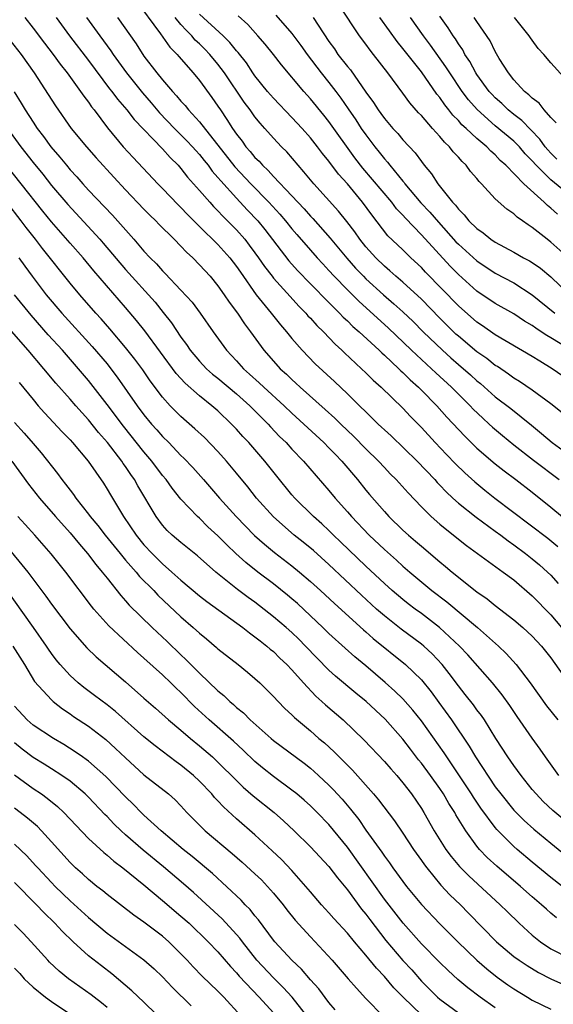
# Model space of a CAD drawing. Units: inches. Extents: x 2634000 to 2635334, y 1440000 to 1443000.
# Drawn here: x 2634878 to 2634935, y 1440938 to 1441045 of the extents above; entities that cross this region are included whole.
import ezdxf

# ---------------------------------------------------------------- set-up
doc = ezdxf.new("R2010")
doc.units = ezdxf.units.IN
doc.header["$MEASUREMENT"] = 0
doc.layers.add('LD26341440_2ft', color=17, linetype='Continuous')

msp = doc.modelspace()

# ---------------------------------------------------------------- linework, layer by layer
at = {"layer": 'LD26341440_2ft'}
for points, elevation in [([(2634890, 1441047), (2634892.79, 1441043.21), (2634893.78, 1441041.78), (2634894.57, 1441041), (2634894.76, 1441040.76), (2634896.33, 1441039), (2634897, 1441038.19), (2634898.35, 1441036.35), (2634899, 1441035.4), (2634899.26, 1441035), (2634899.97, 1441033.97), (2634900.57, 1441033), (2634901, 1441032.38), (2634901.61, 1441031.61), (2634902.03, 1441031), (2634902.5, 1441030.5), (2634903, 1441029.85), (2634903.44, 1441029.44), (2634903.81, 1441029), (2634904.43, 1441028.43), (2634905, 1441027.79), (2634907, 1441025.7), (2634908.31, 1441024.31), (2634909, 1441023.49), (2634909.25, 1441023.25), (2634911.13, 1441021.13), (2634912.95, 1441018.95), (2634913.89, 1441017.89), (2634914.73, 1441017), (2634915, 1441016.73), (2634916.9, 1441015), (2634918.03, 1441014.03), (2634919, 1441013.15), (2634920.1, 1441012.1), (2634921.19, 1441011), (2634923.27, 1441009), (2634924.18, 1441008.18), (2634925, 1441007.45), (2634926.32, 1441006.32), (2634927, 1441005.69), (2634927.39, 1441005.39), (2634929, 1441003.97), (2634930.68, 1441002.68), (2634932.9, 1441000.9), (2634934, 1441000), (2634935.14, 1440999), (2634937.92, 1440997)], 10750), ([(2634936.95, 1441018.95), (2634935, 1441020.7), (2634934.6, 1441021), (2634933, 1441022.29), (2634932.56, 1441022.56), (2634931.95, 1441023), (2634931.38, 1441023.38), (2634931, 1441023.75), (2634930.24, 1441024.24), (2634929, 1441025.36), (2634927.5, 1441027), (2634927.24, 1441027.24), (2634927, 1441027.56), (2634926.33, 1441028.33), (2634925.84, 1441029), (2634925.4, 1441029.4), (2634925, 1441029.88), (2634924.45, 1441030.45), (2634924.05, 1441031), (2634923.5, 1441031.5), (2634923, 1441032.12), (2634922.2, 1441033), (2634921, 1441034.38), (2634920.69, 1441034.69), (2634919.75, 1441035.75), (2634919, 1441036.82), (2634917.37, 1441039), (2634915.83, 1441041), (2634915.45, 1441041.45), (2634915, 1441042.1), (2634914.32, 1441043), (2634912.2, 1441046.2)], 10762), ([(2634878.11, 1441045), (2634879, 1441043.85), (2634880.22, 1441042.22), (2634881.17, 1441041), (2634881.93, 1441039.93), (2634882.68, 1441039), (2634884.14, 1441037), (2634884.48, 1441036.48), (2634885, 1441035.82), (2634885.33, 1441035.33), (2634885.61, 1441035), (2634887.07, 1441033.07), (2634888.76, 1441031), (2634889.83, 1441029.83), (2634892.51, 1441027), (2634893, 1441026.51), (2634894.71, 1441024.71), (2634895, 1441024.44), (2634895.69, 1441023.69), (2634896.39, 1441023), (2634896.69, 1441022.69), (2634897, 1441022.4), (2634899, 1441020.45), (2634900.29, 1441019), (2634901, 1441018.07), (2634901.43, 1441017.43), (2634903.15, 1441015), (2634904.77, 1441013), (2634905.75, 1441011.75), (2634906.4, 1441011), (2634907, 1441010.25), (2634908.09, 1441009), (2634909.53, 1441007.53), (2634911.6, 1441005.6), (2634913, 1441004.27), (2634916.34, 1441001), (2634916.69, 1441000.69), (2634917, 1441000.37), (2634917.72, 1440999.72), (2634920.53, 1440997), (2634922.44, 1440995), (2634922.7, 1440994.7), (2634923, 1440994.39), (2634923.67, 1440993.67), (2634924.41, 1440993), (2634925, 1440992.47), (2634926.93, 1440990.93), (2634929, 1440989.43), (2634929.58, 1440989), (2634930.38, 1440988.38), (2634931, 1440987.95), (2634932.28, 1440987), (2634933, 1440986.43), (2634933.78, 1440985.78), (2634934.65, 1440985), (2634935, 1440984.65), (2634935.78, 1440983.78)], 10742), ([(2634881.51, 1441045), (2634882.94, 1441043), (2634885, 1441040.33), (2634887.28, 1441037.28), (2634887.51, 1441037), (2634888.14, 1441036.14), (2634889.15, 1441035), (2634889.95, 1441033.95), (2634893, 1441030.78), (2634893.83, 1441029.83), (2634894.68, 1441029), (2634895, 1441028.65), (2634895.72, 1441027.72), (2634897, 1441026.29), (2634898.11, 1441025), (2634898.53, 1441024.53), (2634899, 1441024.08), (2634899.51, 1441023.51), (2634901, 1441022.02), (2634901.89, 1441021), (2634902.38, 1441020.38), (2634903, 1441019.54), (2634903.39, 1441019), (2634904.04, 1441018.04), (2634904.85, 1441017), (2634905, 1441016.81), (2634906.8, 1441014.8), (2634907.75, 1441013.75), (2634908.51, 1441013), (2634908.73, 1441012.73), (2634909, 1441012.46), (2634909.68, 1441011.68), (2634910.4, 1441011), (2634911.66, 1441009.66), (2634912.4, 1441009), (2634912.7, 1441008.7), (2634914.52, 1441007), (2634915, 1441006.54), (2634915.77, 1441005.77), (2634916.64, 1441005), (2634919, 1441002.73), (2634919.84, 1441001.84), (2634921, 1441000.65), (2634922.5, 1440999), (2634923.72, 1440997.72), (2634924.7, 1440996.7), (2634925.72, 1440995.72), (2634926.77, 1440994.77), (2634927.87, 1440993.87), (2634928.96, 1440993), (2634934.67, 1440988.67), (2634935.77, 1440987.77)], 10744), ([(2634884.77, 1441045), (2634886.21, 1441043), (2634887.4, 1441041.4), (2634887.67, 1441041), (2634889.09, 1441039), (2634890.83, 1441036.83), (2634891.77, 1441035.77), (2634892.68, 1441034.68), (2634894.31, 1441033), (2634895.65, 1441031.65), (2634896.25, 1441031), (2634896.59, 1441030.59), (2634897, 1441030.16), (2634897.51, 1441029.51), (2634897.93, 1441029), (2634898.38, 1441028.38), (2634899, 1441027.7), (2634899.31, 1441027.31), (2634901, 1441025.44), (2634902.17, 1441024.17), (2634903.3, 1441023), (2634904.07, 1441022.07), (2634906.68, 1441018.68), (2634907.62, 1441017.62), (2634909, 1441016.18), (2634911, 1441014.15), (2634912.15, 1441013), (2634912.56, 1441012.56), (2634913, 1441012.17), (2634913.58, 1441011.58), (2634914.26, 1441011), (2634916.42, 1441009), (2634916.71, 1441008.71), (2634917, 1441008.46), (2634918.56, 1441007), (2634918.78, 1441006.78), (2634919, 1441006.58), (2634919.79, 1441005.79), (2634920.69, 1441005), (2634921, 1441004.69), (2634922.68, 1441003), (2634923.77, 1441001.77), (2634925.69, 1440999.69), (2634927, 1440998.42), (2634929, 1440996.71), (2634929.95, 1440995.95), (2634931.23, 1440995), (2634933, 1440993.64), (2634935, 1440992.03), (2634937.75, 1440989.75)], 10746), ([(2634888.13, 1441045), (2634890.14, 1441042.14), (2634891, 1441040.81), (2634892.38, 1441039), (2634893, 1441038.25), (2634894.07, 1441037), (2634894.53, 1441036.53), (2634895, 1441035.94), (2634895.46, 1441035.46), (2634895.81, 1441035), (2634897, 1441033.72), (2634900.84, 1441028.84), (2634902.55, 1441027), (2634904.5, 1441025), (2634905.7, 1441023.7), (2634906.31, 1441023), (2634907, 1441022.14), (2634907.52, 1441021.52), (2634909, 1441019.81), (2634909.73, 1441019), (2634910.33, 1441018.33), (2634911, 1441017.64), (2634911.58, 1441017), (2634913, 1441015.54), (2634914.26, 1441014.26), (2634917.41, 1441011.41), (2634919.95, 1441009), (2634922.1, 1441007), (2634922.56, 1441006.56), (2634924.27, 1441005), (2634926.28, 1441003), (2634926.62, 1441002.62), (2634927.64, 1441001.64), (2634928.35, 1441001), (2634928.68, 1441000.68), (2634929.77, 1440999.77), (2634931, 1440998.76), (2634933.12, 1440997.12), (2634935.91, 1440995)], 10748), ([(2634936.22, 1441002.22), (2634935, 1441003.2), (2634933, 1441004.68), (2634931.62, 1441005.62), (2634931, 1441005.99), (2634930.42, 1441006.42), (2634929.22, 1441007.22), (2634929, 1441007.36), (2634928.09, 1441008.09), (2634927, 1441008.83), (2634925, 1441010.51), (2634924.74, 1441010.74), (2634923, 1441012.46), (2634921, 1441014.51), (2634919, 1441016.37), (2634918.25, 1441017), (2634917.6, 1441017.6), (2634917, 1441018.09), (2634916.07, 1441019), (2634915, 1441020.19), (2634914.34, 1441021), (2634913.8, 1441021.8), (2634912.93, 1441022.93), (2634912.04, 1441024.04), (2634909.36, 1441027), (2634908.3, 1441028.3), (2634907.66, 1441029), (2634906.45, 1441030.45), (2634905.89, 1441031), (2634905, 1441031.95), (2634904.08, 1441033), (2634903.55, 1441033.55), (2634903, 1441034.25), (2634902.47, 1441035), (2634901.83, 1441035.83), (2634899.7, 1441039), (2634899, 1441039.93), (2634898.11, 1441041), (2634897.57, 1441041.57), (2634897, 1441042.14), (2634896.55, 1441042.55), (2634896.18, 1441043), (2634895.59, 1441043.59), (2634895, 1441044.25), (2634894.38, 1441045)], 10752), ([(2634937, 1441005.74), (2634935.16, 1441007), (2634933.8, 1441007.8), (2634933, 1441008.32), (2634929, 1441010.67), (2634927.63, 1441011.63), (2634927, 1441012.04), (2634925, 1441013.79), (2634921.45, 1441017.45), (2634921, 1441017.95), (2634919.87, 1441019), (2634919, 1441019.86), (2634918.41, 1441020.41), (2634917.39, 1441021.39), (2634915.63, 1441023.63), (2634914.64, 1441025), (2634913, 1441026.98), (2634912.04, 1441028.04), (2634911, 1441029.45), (2634910.29, 1441030.29), (2634909.78, 1441031), (2634909, 1441031.98), (2634908.11, 1441033), (2634907, 1441034.19), (2634905, 1441036.27), (2634904.36, 1441037), (2634903, 1441038.67), (2634902.77, 1441039), (2634902.07, 1441040.07), (2634901.19, 1441041.19), (2634901, 1441041.39), (2634900.29, 1441042.29), (2634899.55, 1441043), (2634897, 1441045.37)], 10754), ([(2634937.19, 1441009), (2634935, 1441010.35), (2634934.58, 1441010.58), (2634933.97, 1441011), (2634933.37, 1441011.37), (2634933, 1441011.66), (2634932.15, 1441012.15), (2634931, 1441012.93), (2634929, 1441014.07), (2634927, 1441015.4), (2634925, 1441017.18), (2634924.1, 1441018.1), (2634921, 1441021.48), (2634919.28, 1441023.28), (2634919, 1441023.6), (2634918.31, 1441024.31), (2634917.79, 1441025), (2634914.68, 1441028.68), (2634913.82, 1441029.82), (2634911, 1441033.73), (2634910.44, 1441034.44), (2634909, 1441036.21), (2634908.28, 1441037), (2634905.87, 1441039.87), (2634905.01, 1441041), (2634904.1, 1441042.1), (2634903.33, 1441043), (2634902.22, 1441044.22), (2634901.17, 1441045.17)], 10756), ([(2634905.26, 1441045.26), (2634907, 1441043.27), (2634907.96, 1441041.96), (2634908.64, 1441041), (2634910.16, 1441039), (2634911, 1441037.97), (2634911.75, 1441037), (2634912.28, 1441036.28), (2634913.1, 1441035.1), (2634913.91, 1441033.91), (2634914.5, 1441033), (2634915, 1441032.29), (2634915.98, 1441031), (2634916.44, 1441030.43), (2634917, 1441029.69), (2634917.33, 1441029.33), (2634917.58, 1441029), (2634919, 1441027.28), (2634919.13, 1441027.13), (2634919.22, 1441027), (2634920.96, 1441024.96), (2634921.93, 1441023.93), (2634922.84, 1441022.84), (2634924.74, 1441020.74), (2634925, 1441020.47), (2634927, 1441018.68), (2634929, 1441017.35), (2634931, 1441016.29), (2634933, 1441015), (2634935.42, 1441013)], 10758), ([(2634909.31, 1441045), (2634909.84, 1441044.16), (2634911, 1441042.4), (2634911.59, 1441041.59), (2634911.98, 1441041), (2634913, 1441039.68), (2634913.32, 1441039.32), (2634915, 1441036.9), (2634915.81, 1441035.81), (2634916.32, 1441035), (2634916.61, 1441034.61), (2634917, 1441034.05), (2634917.91, 1441033), (2634918.44, 1441032.44), (2634919, 1441031.76), (2634920.34, 1441030.34), (2634921, 1441029.4), (2634921.31, 1441029), (2634922.09, 1441028.09), (2634922.79, 1441027), (2634924.37, 1441025), (2634924.69, 1441024.69), (2634925, 1441024.24), (2634925.63, 1441023.63), (2634926.12, 1441023), (2634927, 1441022.15), (2634927.69, 1441021.69), (2634928.52, 1441021), (2634929, 1441020.68), (2634931, 1441019.61), (2634932.06, 1441019), (2634932.68, 1441018.68), (2634933, 1441018.49), (2634933.88, 1441017.88), (2634935, 1441016.93), (2634937.04, 1441015)], 10760), ([(2634935.71, 1441023.71), (2634935, 1441024.37), (2634934.64, 1441024.64), (2634934.28, 1441025), (2634932.08, 1441027), (2634930.14, 1441029), (2634929.54, 1441029.54), (2634929, 1441030.12), (2634928.53, 1441030.53), (2634928.09, 1441031), (2634927, 1441031.9), (2634925.83, 1441033), (2634925.39, 1441033.39), (2634925, 1441033.85), (2634924.42, 1441034.42), (2634923.97, 1441035), (2634923.53, 1441035.53), (2634923, 1441036.33), (2634922.69, 1441036.69), (2634921, 1441039.11), (2634919, 1441041.64), (2634918.38, 1441042.38), (2634917.54, 1441043.54), (2634916.5, 1441045)], 10764), ([(2634937, 1441025.79), (2634935, 1441027.43), (2634933.41, 1441029), (2634933, 1441029.47), (2634932.24, 1441030.24), (2634931.6, 1441031), (2634931, 1441031.6), (2634929, 1441033.29), (2634927.03, 1441035.03), (2634926.1, 1441036.1), (2634925.42, 1441037), (2634924.07, 1441039), (2634923.66, 1441039.66), (2634922, 1441042), (2634921.23, 1441043), (2634919.81, 1441045)], 10766), ([(2634935.67, 1441029.67), (2634935, 1441030.31), (2634934.67, 1441030.67), (2634934.39, 1441031), (2634933.82, 1441031.82), (2634931.86, 1441033.86), (2634931, 1441034.5), (2634930.38, 1441035), (2634929.69, 1441035.69), (2634929, 1441036.31), (2634928.66, 1441036.66), (2634928.35, 1441037), (2634927, 1441038.84), (2634926.89, 1441039), (2634926.23, 1441040.23), (2634925.71, 1441041), (2634925.48, 1441041.48), (2634925, 1441042.15), (2634924.68, 1441042.68), (2634924.45, 1441043), (2634923.89, 1441043.89), (2634923, 1441045.13)], 10768), ([(2634935.59, 1441033.59), (2634935, 1441034.18), (2634934.28, 1441035), (2634933.74, 1441035.74), (2634933, 1441036.26), (2634932.64, 1441036.64), (2634932.14, 1441037), (2634931, 1441038.26), (2634930.42, 1441039), (2634929.43, 1441040.57), (2634929, 1441041.3), (2634928.45, 1441042.45), (2634927, 1441044.56), (2634926.72, 1441045)], 10770), ([(2634937.81, 1441037), (2634935, 1441040.09), (2634934.23, 1441041), (2634933.63, 1441041.63), (2634933, 1441042.53), (2634932.79, 1441042.79), (2634932.66, 1441043), (2634931.08, 1441045)], 10772), ([(2634876.12, 1441043), (2634877.7, 1441041), (2634879.12, 1441039), (2634880.65, 1441036.65), (2634881.42, 1441035.42), (2634883.14, 1441033), (2634884.78, 1441031), (2634885.82, 1441029.81), (2634887.72, 1441027.72), (2634889, 1441026.34), (2634891, 1441024.25), (2634891.62, 1441023.62), (2634892.27, 1441023), (2634892.62, 1441022.62), (2634894.25, 1441021), (2634895, 1441020.24), (2634895.6, 1441019.6), (2634896.27, 1441019), (2634897, 1441018.25), (2634898.14, 1441017), (2634899, 1441015.95), (2634899.66, 1441015), (2634900.2, 1441014.2), (2634901.1, 1441013), (2634901.86, 1441011.86), (2634902.52, 1441011), (2634903.95, 1441009), (2634905, 1441007.8), (2634905.73, 1441007), (2634906.4, 1441006.4), (2634907, 1441005.82), (2634907.44, 1441005.44), (2634907.9, 1441005), (2634910.6, 1441002.6), (2634911.64, 1441001.64), (2634912.29, 1441001), (2634913.68, 1440999.68), (2634915, 1440998.33), (2634916.36, 1440997), (2634917, 1440996.31), (2634917.64, 1440995.64), (2634918.29, 1440995), (2634919.56, 1440993.56), (2634921, 1440992.05), (2634922.06, 1440991), (2634923, 1440990.18), (2634925, 1440988.57), (2634925.88, 1440987.88), (2634929.86, 1440985), (2634931, 1440984.15), (2634933, 1440982.44), (2634935, 1440980.39), (2634936.16, 1440979)], 10740), ([(2634876.94, 1441036.94), (2634877.73, 1441035.73), (2634878.15, 1441035), (2634879, 1441033.67), (2634879.45, 1441033), (2634880.12, 1441032.12), (2634880.92, 1441031), (2634881.89, 1441029.89), (2634882.6, 1441029), (2634883, 1441028.53), (2634883.74, 1441027.74), (2634884.39, 1441027), (2634885, 1441026.33), (2634887.6, 1441023.6), (2634889.9, 1441021), (2634891, 1441019.71), (2634891.67, 1441019), (2634892.34, 1441018.34), (2634893, 1441017.59), (2634893.3, 1441017.3), (2634895, 1441015.51), (2634896.2, 1441014.2), (2634897.09, 1441013), (2634898.49, 1441011), (2634899.93, 1441009), (2634901, 1441007.85), (2634901.75, 1441007), (2634902.42, 1441006.42), (2634903.47, 1441005.47), (2634903.96, 1441005), (2634906.15, 1441003), (2634907, 1441002.18), (2634910.44, 1440999), (2634911, 1440998.44), (2634911.7, 1440997.7), (2634912.4, 1440997), (2634914.1, 1440995), (2634915, 1440993.86), (2634915.39, 1440993.39), (2634917, 1440991.54), (2634917.5, 1440991), (2634919, 1440989.55), (2634919.6, 1440989), (2634920.36, 1440988.36), (2634921, 1440987.79), (2634923, 1440986.1), (2634923.61, 1440985.61), (2634924.32, 1440985), (2634927, 1440982.87), (2634928.11, 1440982.11), (2634929, 1440981.38), (2634931, 1440979.85), (2634931.99, 1440979), (2634933, 1440978.06), (2634933.98, 1440977), (2634935, 1440975.71), (2634936.73, 1440973.27)], 10738), ([(2634876.24, 1441033), (2634877.68, 1441031), (2634879, 1441029.3), (2634880.04, 1441028.04), (2634881, 1441026.82), (2634882.75, 1441024.75), (2634886.23, 1441021), (2634886.59, 1441020.59), (2634889, 1441017.72), (2634892.19, 1441014.19), (2634893.09, 1441013.09), (2634893.97, 1441011.97), (2634895, 1441010.41), (2634895.6, 1441009.6), (2634895.98, 1441009), (2634897, 1441007.8), (2634897.76, 1441007), (2634898.42, 1441006.42), (2634899, 1441005.96), (2634901, 1441004.27), (2634902.43, 1441003), (2634904.43, 1441001), (2634904.7, 1441000.7), (2634905.67, 1440999.67), (2634906.36, 1440999), (2634907, 1440998.29), (2634908.24, 1440997), (2634911, 1440993.83), (2634911.67, 1440993), (2634913, 1440991.51), (2634913.43, 1440991), (2634915.36, 1440989), (2634917, 1440987.44), (2634918.3, 1440986.3), (2634919, 1440985.65), (2634919.75, 1440985), (2634922.15, 1440983), (2634923.77, 1440981.77), (2634927.08, 1440979), (2634929.34, 1440977), (2634930.19, 1440976.19), (2634931.26, 1440975), (2634932.77, 1440973), (2634934.54, 1440970.54), (2634935.75, 1440969)], 10736), ([(2634935.86, 1440963), (2634934.44, 1440965), (2634933.85, 1440965.85), (2634933, 1440967.04), (2634931.38, 1440969.38), (2634930.57, 1440970.57), (2634929.73, 1440971.73), (2634928.68, 1440973), (2634926.03, 1440976.03), (2634925.12, 1440977), (2634922.97, 1440979), (2634921, 1440980.5), (2634920.32, 1440981), (2634919.57, 1440981.57), (2634919, 1440982.03), (2634917.86, 1440983), (2634917, 1440983.77), (2634915, 1440985.63), (2634912.27, 1440988.27), (2634911.48, 1440989), (2634911, 1440989.48), (2634910.22, 1440990.22), (2634909.32, 1440991), (2634907.32, 1440993), (2634907, 1440993.37), (2634905.37, 1440995.37), (2634904.07, 1440997), (2634902.33, 1440999), (2634901.68, 1440999.68), (2634901, 1441000.45), (2634900.48, 1441001), (2634899, 1441002.43), (2634898.35, 1441003), (2634897, 1441004.08), (2634895.45, 1441005.45), (2634894.48, 1441006.48), (2634891.09, 1441011.08), (2634890.2, 1441012.2), (2634889, 1441013.63), (2634885.58, 1441017.58), (2634884.41, 1441019), (2634883, 1441020.58), (2634881, 1441022.87), (2634880.05, 1441024.05), (2634877.72, 1441027), (2634874.52, 1441031)], 10734), ([(2634936.29, 1440958.29), (2634935.21, 1440959.21), (2634934.19, 1440960.19), (2634933.41, 1440961), (2634933, 1440961.49), (2634931.79, 1440963), (2634931, 1440964.07), (2634930.35, 1440965), (2634929.05, 1440967), (2634927.82, 1440969), (2634927.49, 1440969.49), (2634927, 1440970.11), (2634926.63, 1440970.63), (2634925.75, 1440971.75), (2634925, 1440972.68), (2634924.02, 1440974.02), (2634923.24, 1440975), (2634922.16, 1440976.16), (2634921.25, 1440977), (2634921, 1440977.21), (2634918.82, 1440978.82), (2634917, 1440980.25), (2634916.15, 1440981), (2634914.51, 1440982.51), (2634911, 1440985.81), (2634909.32, 1440987.32), (2634908.22, 1440988.22), (2634907.24, 1440989), (2634905, 1440990.97), (2634903.17, 1440993), (2634902.22, 1440994.22), (2634901, 1440995.71), (2634899.92, 1440997), (2634899, 1440998.03), (2634897.54, 1440999.54), (2634896.51, 1441000.51), (2634895, 1441001.82), (2634893.83, 1441003), (2634893, 1441003.92), (2634891.68, 1441005.68), (2634890.87, 1441006.87), (2634890.02, 1441008.02), (2634889, 1441009.29), (2634887.31, 1441011.31), (2634886.38, 1441012.38), (2634885.8, 1441013), (2634884.05, 1441015), (2634883, 1441016.26), (2634880.01, 1441020.01), (2634879.26, 1441021), (2634878.26, 1441022.26), (2634877.71, 1441023), (2634876.17, 1441025)], 10732), ([(2634877.46, 1441019), (2634878.1, 1441018.1), (2634878.91, 1441017), (2634880.42, 1441015), (2634882.1, 1441013), (2634885.4, 1441009.4), (2634887, 1441007.51), (2634887.41, 1441007), (2634888.1, 1441006.1), (2634890.25, 1441003), (2634891, 1441002), (2634891.82, 1441001), (2634892.38, 1441000.38), (2634893, 1440999.66), (2634893.67, 1440999), (2634895, 1440997.62), (2634895.32, 1440997.32), (2634896.3, 1440996.3), (2634897.45, 1440995), (2634899.16, 1440993), (2634900.96, 1440991), (2634902.96, 1440988.96), (2634904.02, 1440988.02), (2634905.12, 1440987.12), (2634907, 1440985.67), (2634907.81, 1440985), (2634909, 1440983.99), (2634910.08, 1440983), (2634911.59, 1440981.59), (2634914.74, 1440978.74), (2634915, 1440978.52), (2634915.8, 1440977.8), (2634919.27, 1440975), (2634921, 1440973.33), (2634922.05, 1440972.05), (2634922.9, 1440970.9), (2634924.26, 1440969), (2634926.18, 1440966.18), (2634926.86, 1440965), (2634929, 1440961.78), (2634929.59, 1440961), (2634931, 1440959.26), (2634931.24, 1440959), (2634932.13, 1440958.13), (2634933.18, 1440957.18), (2634935, 1440955.66), (2634937, 1440954.06)], 10730), ([(2634937, 1440950.41), (2634935, 1440951.97), (2634933, 1440953.62), (2634931.35, 1440955), (2634931, 1440955.31), (2634929.16, 1440957.16), (2634929, 1440957.35), (2634927.45, 1440959.45), (2634926.65, 1440960.65), (2634926.44, 1440961), (2634925.07, 1440963.07), (2634924.27, 1440964.27), (2634923.74, 1440965), (2634923.45, 1440965.45), (2634921, 1440968.89), (2634920.07, 1440970.07), (2634919, 1440971.27), (2634918.13, 1440972.13), (2634917.07, 1440973.07), (2634915, 1440974.85), (2634913.82, 1440975.82), (2634912.76, 1440976.76), (2634911, 1440978.35), (2634910.34, 1440979), (2634909, 1440980.28), (2634907.59, 1440981.59), (2634907, 1440982.1), (2634906.51, 1440982.51), (2634905, 1440983.72), (2634903.31, 1440985), (2634902.02, 1440986.02), (2634900.95, 1440987), (2634899.95, 1440987.95), (2634899, 1440988.91), (2634897.91, 1440989.91), (2634897, 1440990.82), (2634896.79, 1440991), (2634895, 1440992.89), (2634894.06, 1440994.06), (2634893.38, 1440995), (2634893, 1440995.45), (2634891.85, 1440997), (2634891, 1440997.99), (2634888.77, 1441000.77), (2634887, 1441003.12), (2634885, 1441005.71), (2634883.91, 1441007), (2634882.17, 1441009), (2634880.65, 1441010.65), (2634878.78, 1441012.78), (2634876.98, 1441014.98)], 10728), ([(2634935.61, 1440947.61), (2634935, 1440948.1), (2634934.52, 1440948.52), (2634934, 1440949), (2634933, 1440949.86), (2634931.72, 1440951), (2634929.17, 1440953.17), (2634928.13, 1440954.13), (2634927.29, 1440955), (2634927, 1440955.36), (2634925.8, 1440957), (2634924.74, 1440958.74), (2634924.61, 1440959), (2634923.98, 1440959.98), (2634923.4, 1440961), (2634923, 1440961.59), (2634921.99, 1440963), (2634921, 1440964.34), (2634920.7, 1440964.7), (2634919.83, 1440965.83), (2634919, 1440966.93), (2634917.09, 1440969.09), (2634915.02, 1440971), (2634913.9, 1440971.9), (2634911.73, 1440973.73), (2634911, 1440974.39), (2634909.71, 1440975.71), (2634908.48, 1440977), (2634907.74, 1440977.74), (2634907, 1440978.45), (2634906.38, 1440979), (2634905, 1440980.17), (2634903, 1440981.73), (2634902.26, 1440982.26), (2634901.12, 1440983.12), (2634898.77, 1440985), (2634896.77, 1440986.77), (2634895, 1440988.18), (2634894.05, 1440989), (2634893.51, 1440989.51), (2634893, 1440990.07), (2634892.3, 1440991), (2634890.33, 1440994.33), (2634889.97, 1440995), (2634889.56, 1440995.56), (2634889, 1440996.42), (2634888.75, 1440996.75), (2634888.59, 1440997), (2634887.04, 1440999), (2634886.09, 1441000.09), (2634885, 1441001.45), (2634883.61, 1441003), (2634883, 1441003.71), (2634881.45, 1441005.45), (2634880.17, 1441007), (2634878.47, 1441009), (2634875.91, 1441011.91)], 10726), ([(2634877.5, 1441005.5), (2634879, 1441003.65), (2634879.55, 1441003), (2634880.23, 1441002.23), (2634882.16, 1441000.16), (2634883, 1440999.3), (2634883.28, 1440999), (2634884.97, 1440997), (2634886.61, 1440994.61), (2634887, 1440993.98), (2634887.36, 1440993.36), (2634888.79, 1440991), (2634890.14, 1440989), (2634891, 1440987.95), (2634891.88, 1440987), (2634893, 1440985.88), (2634894.02, 1440985), (2634895, 1440984.11), (2634897, 1440982.43), (2634897.81, 1440981.81), (2634901.69, 1440979), (2634902.41, 1440978.41), (2634903, 1440978.01), (2634903.55, 1440977.55), (2634904.28, 1440977), (2634904.66, 1440976.66), (2634905, 1440976.39), (2634905.7, 1440975.7), (2634906.46, 1440975), (2634907, 1440974.42), (2634908.25, 1440973), (2634909.58, 1440971.58), (2634910.24, 1440971), (2634910.63, 1440970.63), (2634912.54, 1440969), (2634914.83, 1440966.83), (2634917, 1440964.52), (2634917.7, 1440963.7), (2634918.33, 1440963), (2634919, 1440962.21), (2634919.93, 1440961), (2634921, 1440959.44), (2634921.27, 1440959), (2634922.39, 1440957), (2634923.64, 1440955), (2634924.22, 1440954.22), (2634925.14, 1440953.14), (2634926.13, 1440952.13), (2634929.54, 1440949), (2634930.27, 1440948.27), (2634931.57, 1440947), (2634933, 1440945.72), (2634933.88, 1440945), (2634935, 1440944.25), (2634937, 1440943.24)], 10724), ([(2634877, 1441001.18), (2634878.04, 1441000.04), (2634879, 1440998.91), (2634879.89, 1440997.89), (2634881.66, 1440995.66), (2634882.13, 1440995), (2634882.52, 1440994.52), (2634883, 1440993.86), (2634883.38, 1440993.38), (2634883.63, 1440993), (2634885, 1440991.26), (2634885.19, 1440991), (2634886.02, 1440990.02), (2634886.79, 1440989), (2634888.41, 1440987), (2634889, 1440986.3), (2634890.15, 1440985), (2634890.53, 1440984.53), (2634892.05, 1440983), (2634892.5, 1440982.5), (2634895, 1440980.14), (2634896.32, 1440979), (2634897, 1440978.38), (2634897.77, 1440977.77), (2634898.85, 1440976.85), (2634899, 1440976.71), (2634901.18, 1440975), (2634902.18, 1440974.18), (2634903, 1440973.48), (2634903.52, 1440973), (2634905, 1440971.54), (2634905.5, 1440971), (2634906.24, 1440970.24), (2634907, 1440969.55), (2634907.27, 1440969.27), (2634909, 1440967.81), (2634909.92, 1440967), (2634910.51, 1440966.51), (2634911.56, 1440965.56), (2634912.1, 1440965), (2634913.56, 1440963.56), (2634915.83, 1440961), (2634916.37, 1440960.37), (2634918.1, 1440958.1), (2634919, 1440956.77), (2634920.15, 1440955), (2634921, 1440953.81), (2634921.33, 1440953.33), (2634921.58, 1440953), (2634923.12, 1440951.12), (2634924.09, 1440950.09), (2634925.23, 1440949), (2634926.11, 1440948.11), (2634929.11, 1440945), (2634931, 1440943.43), (2634931.58, 1440943), (2634932.43, 1440942.43), (2634933.67, 1440941.67), (2634935, 1440940.99), (2634936.39, 1440940.39)], 10722), ([(2634876.69, 1440997), (2634878.51, 1440994.51), (2634879.69, 1440993), (2634881.42, 1440991), (2634883, 1440989.24), (2634884.01, 1440988.01), (2634884.89, 1440987), (2634885.8, 1440985.8), (2634886.48, 1440985), (2634887, 1440984.33), (2634888.48, 1440982.48), (2634889, 1440981.9), (2634889.41, 1440981.41), (2634891.88, 1440979), (2634893.49, 1440977.49), (2634895, 1440976.03), (2634895.54, 1440975.54), (2634896.06, 1440975), (2634896.54, 1440974.54), (2634897, 1440974.06), (2634899, 1440972.15), (2634899.64, 1440971.64), (2634900.27, 1440971), (2634900.67, 1440970.67), (2634901, 1440970.35), (2634901.76, 1440969.76), (2634902.5, 1440969), (2634904.75, 1440967), (2634905, 1440966.78), (2634908.31, 1440964.31), (2634909, 1440963.77), (2634909.42, 1440963.42), (2634909.87, 1440963), (2634911, 1440961.95), (2634911.47, 1440961.47), (2634912.42, 1440960.42), (2634913.34, 1440959.34), (2634914.22, 1440958.22), (2634915, 1440957.09), (2634916.71, 1440954.71), (2634917, 1440954.28), (2634917.55, 1440953.55), (2634917.93, 1440953), (2634919, 1440951.53), (2634919.41, 1440951), (2634921, 1440949.04), (2634923, 1440946.94), (2634924.94, 1440945), (2634927, 1440943.02), (2634928.07, 1440942.07), (2634929.19, 1440941.19), (2634930.34, 1440940.34), (2634931, 1440939.9), (2634932.47, 1440939), (2634933, 1440938.69), (2634935, 1440937.7)], 10720), ([(2634929, 1440937.87), (2634927.35, 1440939), (2634926.02, 1440940.02), (2634924.93, 1440940.93), (2634923.89, 1440941.89), (2634923, 1440942.77), (2634921, 1440944.8), (2634919.03, 1440947), (2634917, 1440949.63), (2634913, 1440955.24), (2634911, 1440957.68), (2634909.72, 1440959), (2634909, 1440959.71), (2634908.32, 1440960.32), (2634907.52, 1440961), (2634907, 1440961.42), (2634905, 1440962.89), (2634903.82, 1440963.82), (2634903, 1440964.51), (2634901.73, 1440965.73), (2634900.69, 1440966.69), (2634898.06, 1440969), (2634896.47, 1440970.47), (2634895, 1440971.96), (2634894.46, 1440972.46), (2634893.92, 1440973), (2634893, 1440973.88), (2634891, 1440975.7), (2634890.29, 1440976.29), (2634887.18, 1440979.18), (2634885.56, 1440981), (2634885.31, 1440981.31), (2634882.54, 1440985), (2634880.97, 1440986.97), (2634879.18, 1440989), (2634878.13, 1440990.13), (2634877.34, 1440991)], 10718), ([(2634875.99, 1440987.99), (2634878.44, 1440985), (2634880.4, 1440982.4), (2634881, 1440981.54), (2634883, 1440978.85), (2634884.82, 1440976.82), (2634885.82, 1440975.82), (2634889, 1440973.11), (2634891, 1440971.37), (2634892.26, 1440970.26), (2634893.65, 1440969), (2634895, 1440967.88), (2634896.02, 1440967), (2634897, 1440966.21), (2634898.4, 1440965), (2634899, 1440964.44), (2634901, 1440962.45), (2634901.74, 1440961.74), (2634902.81, 1440960.81), (2634905.07, 1440959), (2634906.09, 1440958.09), (2634907.23, 1440957), (2634909, 1440955.28), (2634911, 1440953.14), (2634911.92, 1440951.92), (2634913, 1440950.63), (2634914.54, 1440948.54), (2634915, 1440948), (2634915.42, 1440947.42), (2634917.16, 1440945.16), (2634918.99, 1440942.99), (2634919.96, 1440941.96), (2634921, 1440940.76), (2634922.74, 1440939), (2634923, 1440938.78), (2634925, 1440937.31)], 10716), ([(2634921, 1440937.09), (2634919.04, 1440939), (2634918.03, 1440940.03), (2634917, 1440941.25), (2634916.14, 1440942.14), (2634915, 1440943.57), (2634913.78, 1440945), (2634913, 1440945.93), (2634911.52, 1440947.52), (2634911, 1440948.13), (2634910.2, 1440949), (2634909, 1440950.4), (2634908.51, 1440951), (2634907, 1440952.71), (2634905.89, 1440953.89), (2634904.86, 1440954.86), (2634903, 1440956.59), (2634901, 1440958.31), (2634899.59, 1440959.59), (2634899, 1440960.24), (2634898.62, 1440960.62), (2634898.32, 1440961), (2634897, 1440962.38), (2634896.35, 1440963), (2634895, 1440964.12), (2634894.48, 1440964.48), (2634892.19, 1440966.19), (2634891, 1440967.18), (2634887.93, 1440969.93), (2634887, 1440970.65), (2634885.66, 1440971.66), (2634884.5, 1440972.5), (2634883.87, 1440973), (2634883, 1440973.8), (2634881.92, 1440975), (2634881.51, 1440975.51), (2634881, 1440976.19), (2634880.67, 1440976.67), (2634880.45, 1440977), (2634879.06, 1440979), (2634874.75, 1440985)], 10714), ([(2634876.83, 1440977), (2634878.08, 1440975), (2634879.17, 1440973.17), (2634881, 1440971.16), (2634881.19, 1440971), (2634882.2, 1440970.2), (2634883, 1440969.68), (2634883.39, 1440969.39), (2634885, 1440968.33), (2634886.87, 1440966.87), (2634887.92, 1440965.92), (2634889, 1440964.89), (2634891, 1440963.08), (2634893.64, 1440961), (2634894.36, 1440960.36), (2634895, 1440959.72), (2634895.65, 1440959), (2634897.61, 1440957), (2634900.55, 1440954.55), (2634901.63, 1440953.63), (2634903, 1440952.36), (2634903.7, 1440951.7), (2634904.36, 1440951), (2634905, 1440950.27), (2634906.04, 1440949), (2634906.46, 1440948.46), (2634907.36, 1440947.36), (2634909, 1440945.54), (2634911.35, 1440943), (2634913.1, 1440941), (2634913.97, 1440939.97), (2634915, 1440938.87), (2634916.91, 1440936.91)], 10712), ([(2634911.66, 1440937.66), (2634911, 1440938.43), (2634909.9, 1440939.9), (2634909, 1440940.88), (2634908.03, 1440942.03), (2634906.98, 1440943), (2634905.15, 1440945), (2634905, 1440945.18), (2634903.37, 1440947.37), (2634903, 1440947.81), (2634902.49, 1440948.49), (2634901.96, 1440949), (2634901.5, 1440949.5), (2634898.4, 1440952.4), (2634896.22, 1440954.22), (2634895.24, 1440955), (2634892.87, 1440957), (2634891, 1440958.7), (2634890.69, 1440959), (2634889.86, 1440959.86), (2634889, 1440960.68), (2634886.88, 1440962.88), (2634885, 1440964.54), (2634884.74, 1440964.74), (2634884.36, 1440965), (2634883.57, 1440965.57), (2634882.34, 1440966.34), (2634881.21, 1440967), (2634879, 1440968.45), (2634878.38, 1440969), (2634877, 1440970.51)], 10710), ([(2634909.65, 1440935.65), (2634907.02, 1440939.02), (2634906.07, 1440940.07), (2634905, 1440941.11), (2634903.21, 1440943), (2634901.65, 1440945), (2634901.38, 1440945.38), (2634901, 1440945.81), (2634899.47, 1440947.47), (2634896.34, 1440950.34), (2634895.27, 1440951.27), (2634893.11, 1440953.11), (2634890.91, 1440954.91), (2634889, 1440956.57), (2634888.52, 1440957), (2634887.75, 1440957.75), (2634887, 1440958.56), (2634886.78, 1440958.78), (2634885, 1440960.66), (2634884.65, 1440961), (2634883, 1440962.38), (2634882.13, 1440963), (2634881, 1440963.72), (2634880.21, 1440964.21), (2634879, 1440964.93), (2634877.83, 1440965.83), (2634877, 1440966.52)], 10708), ([(2634877, 1440963.07), (2634879, 1440961.6), (2634879.9, 1440961), (2634880.54, 1440960.54), (2634881.65, 1440959.65), (2634882.33, 1440959), (2634885, 1440956.19), (2634886.65, 1440954.65), (2634887, 1440954.38), (2634887.72, 1440953.72), (2634888.71, 1440953), (2634891, 1440951.15), (2634893, 1440949.48), (2634895, 1440947.78), (2634895.87, 1440947), (2634897.95, 1440945), (2634899, 1440943.91), (2634900.34, 1440942.34), (2634901, 1440941.65), (2634901.29, 1440941.29), (2634903.47, 1440939), (2634905, 1440937.31)], 10706), ([(2634901.49, 1440937), (2634899.62, 1440939), (2634899, 1440939.65), (2634897.3, 1440941.3), (2634896.31, 1440942.31), (2634895.68, 1440943), (2634895, 1440943.71), (2634893.68, 1440945), (2634893, 1440945.61), (2634891, 1440947.14), (2634889.9, 1440947.9), (2634888.46, 1440949), (2634887, 1440950.12), (2634886.53, 1440950.53), (2634885.91, 1440951), (2634885, 1440951.74), (2634884.35, 1440952.35), (2634883.59, 1440953), (2634883, 1440953.57), (2634881, 1440955.82), (2634879.92, 1440957), (2634879.47, 1440957.47), (2634878.39, 1440958.39), (2634877.62, 1440959), (2634877, 1440959.46)], 10704), ([(2634877, 1440955.55), (2634878.31, 1440954.31), (2634879.27, 1440953.27), (2634879.5, 1440953), (2634881, 1440951.4), (2634881.39, 1440951), (2634883, 1440949.45), (2634885, 1440947.62), (2634887, 1440945.93), (2634891, 1440943.05), (2634892.09, 1440942.09), (2634893, 1440941.22), (2634894.07, 1440940.07), (2634896.09, 1440938.09)], 10702), ([(2634893.75, 1440935.75), (2634891, 1440938.46), (2634889.7, 1440939.7), (2634887.52, 1440941.52), (2634886.39, 1440942.39), (2634885, 1440943.48), (2634883.33, 1440945), (2634882.14, 1440946.14), (2634881.37, 1440947), (2634880.16, 1440948.16), (2634879.38, 1440949), (2634877, 1440951.42)], 10700), ([(2634887, 1440937.89), (2634886.4, 1440938.4), (2634885.6, 1440939), (2634885.27, 1440939.27), (2634882.83, 1440941), (2634881.82, 1440941.82), (2634880.79, 1440942.79), (2634880.59, 1440943), (2634878.79, 1440945), (2634877.92, 1440945.92), (2634877, 1440946.86)], 10698), ([(2634877, 1440942.14), (2634877.56, 1440941.56), (2634878.03, 1440941), (2634879, 1440940.09), (2634880.35, 1440939), (2634881, 1440938.54), (2634883.31, 1440937)], 10696)]:
    msp.add_lwpolyline(points, dxfattribs=dict(at, elevation=elevation))

doc.saveas('drawing.dxf')
